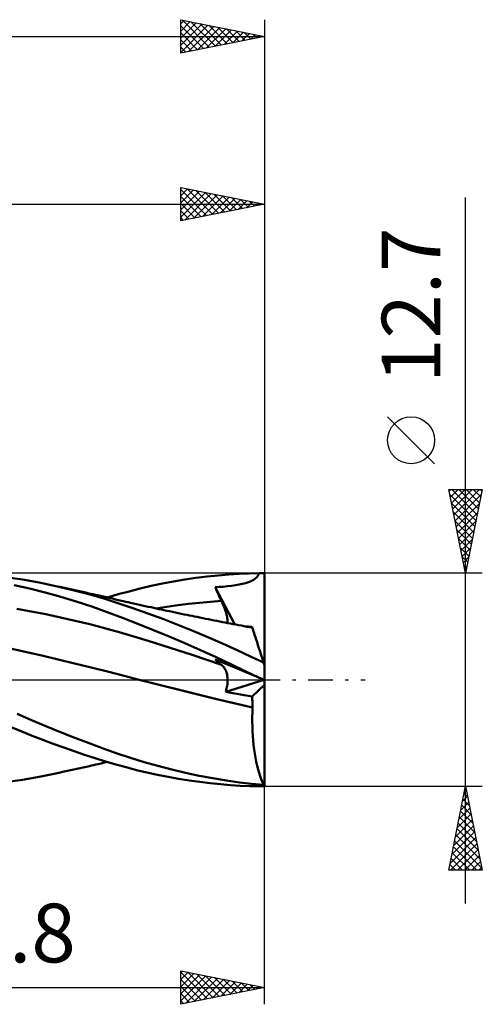
# Model space of a CAD drawing. Units: millimetres. Extents: x -55 to 57, y -19 to 43.
# Drawn here: x 30 to 57, y -19 to 39 of the extents above; entities that cross this region are included whole.
import ezdxf
from ezdxf.enums import TextEntityAlignment as Align

# ---------------------------------------------------------------- set-up
doc = ezdxf.new("R2010")
doc.units = ezdxf.units.MM
doc.header["$LTSCALE"] = 3.7
doc.linetypes.add('LONGDASH_DASH', pattern=[0.85, 0.4, -0.2, 0.05, -0.2])
for name, color, linetype in [('1', 4, 'CONTINUOUS'), ('2', 7, 'CONTINUOUS'), ('4', 2, 'LONGDASH_DASH'), ('CUT', 1, 'CONTINUOUS'), ('SK2', 7, 'CONTINUOUS'), ('SK4', 2, 'LONGDASH_DASH')]:
    doc.layers.add(name, color=color, linetype=linetype)
doc.styles.get("Standard").update_dxf_attribs({"font": 'Monospac821 BT'})

msp = doc.modelspace()

# ---------------------------------------------------------------- linework, layer by layer
at = {"layer": '1', "color": 4, "linetype": 'CONTINUOUS', "lineweight": 50}
for p, q in [((30.043, 5.966), (29.045, 6.111)), ((31.045, 5.791), (30.043, 5.966)), ((39.067, 5.855), (39.734, 5.967)), ((39.734, 5.967), (40.402, 6.066)), ((40.402, 6.066), (41.068, 6.15)), ((41.068, 6.15), (41.731, 6.22)), ((41.731, 6.22), (42.368, 6.274)), ((42.368, 6.274), (42.979, 6.313)), ((42.979, 6.313), (43.579, 6.337)), ((43.579, 6.337), (44.181, 6.349)), ((43.627, 5.851), (43.696, 5.88)), ((43.696, 5.88), (43.759, 5.911)), ((43.759, 5.911), (43.818, 5.943)), ((43.818, 5.943), (43.873, 5.978)), ((43.873, 5.978), (43.923, 6.015)), ((43.923, 6.015), (43.97, 6.054)), ((43.97, 6.054), (44.013, 6.095)), ((44.013, 6.095), (44.052, 6.14)), ((44.052, 6.14), (44.089, 6.187)), ((44.089, 6.187), (44.122, 6.238)), ((44.122, 6.238), (44.153, 6.292)), ((44.153, 6.292), (44.181, 6.349)), ((44.49, 0.864), (44.49, 6.35)), ((30.474, 5.435), (29.549, 5.646)), ((31.404, 5.201), (30.474, 5.435)), ((32.046, 5.587), (31.045, 5.791)), ((32.984, 5.369), (32.046, 5.587)), ((32.291, 5.533), (32.046, 5.587)), ((32.536, 5.479), (32.291, 5.533)), ((32.721, 5.439), (32.536, 5.479)), ((32.906, 5.398), (32.721, 5.439)), ((33.091, 5.357), (32.906, 5.398)), ((33.922, 5.125), (32.984, 5.369)), ((33.276, 5.316), (33.091, 5.357)), ((33.461, 5.275), (33.276, 5.316)), ((36.41, 5.27), (37.071, 5.437)), ((37.071, 5.437), (37.736, 5.59)), ((37.736, 5.59), (38.402, 5.729)), ((38.402, 5.729), (39.067, 5.855)), ((41.546, 5.512), (41.788, 5.529)), ((41.598, 5.395), (41.546, 5.512)), ((42.729, 3.296), (41.546, 5.512)), ((41.651, 5.279), (41.598, 5.395)), ((41.788, 5.529), (42.033, 5.548)), ((42.033, 5.548), (42.277, 5.57)), ((42.277, 5.57), (42.521, 5.597)), ((42.521, 5.597), (42.762, 5.632)), ((42.762, 5.632), (42.986, 5.673)), ((42.986, 5.673), (43.184, 5.717)), ((43.184, 5.717), (43.348, 5.76)), ((43.348, 5.76), (43.471, 5.795)), ((43.471, 5.795), (43.553, 5.823)), ((43.553, 5.823), (43.627, 5.851)), ((32.334, 4.943), (31.404, 5.201)), ((33.261, 4.664), (32.334, 4.943)), ((33.646, 5.234), (33.461, 5.275)), ((33.83, 5.192), (33.646, 5.234)), ((34.015, 5.151), (33.83, 5.192)), ((34.848, 4.857), (33.922, 5.125)), ((34.141, 5.122), (34.015, 5.151)), ((34.268, 5.094), (34.141, 5.122)), ((34.394, 5.066), (34.268, 5.094)), ((34.52, 5.037), (34.394, 5.066)), ((34.698, 4.997), (34.52, 5.037)), ((34.877, 4.956), (34.698, 4.997)), ((35.744, 4.573), (34.848, 4.857)), ((35.055, 4.916), (34.877, 4.956)), ((35.234, 4.875), (35.055, 4.916)), ((35.113, 4.902), (35.761, 5.092)), ((35.412, 4.834), (35.234, 4.875)), ((35.591, 4.793), (35.412, 4.834)), ((35.769, 4.752), (35.591, 4.793)), ((35.761, 5.092), (36.41, 5.27)), ((35.948, 4.711), (35.769, 4.752)), ((36.087, 4.68), (35.948, 4.711)), ((41.269, 4.648), (41.922, 4.697)), ((41.705, 5.163), (41.651, 5.279)), ((41.758, 5.047), (41.705, 5.163)), ((41.813, 4.93), (41.758, 5.047)), ((41.867, 4.813), (41.813, 4.93)), ((41.922, 4.697), (41.867, 4.813)), ((41.967, 4.6), (41.922, 4.697)), ((30.576, 4.068), (29.703, 4.22)), ((34.185, 4.362), (33.261, 4.664)), ((35.107, 4.038), (34.185, 4.362)), ((36.633, 4.271), (35.744, 4.573)), ((36.226, 4.648), (36.087, 4.68)), ((36.365, 4.617), (36.226, 4.648)), ((36.504, 4.585), (36.365, 4.617)), ((36.677, 4.546), (36.504, 4.585)), ((37.524, 3.954), (36.633, 4.271)), ((36.851, 4.508), (36.677, 4.546)), ((37.025, 4.469), (36.851, 4.508)), ((37.198, 4.431), (37.025, 4.469)), ((37.372, 4.392), (37.198, 4.431)), ((37.546, 4.354), (37.372, 4.392)), ((37.72, 4.317), (37.546, 4.354)), ((37.893, 4.279), (37.72, 4.317)), ((38.042, 4.247), (37.893, 4.279)), ((38.004, 4.255), (38.657, 4.354)), ((38.19, 4.215), (38.042, 4.247)), ((38.339, 4.183), (38.19, 4.215)), ((38.487, 4.152), (38.339, 4.183)), ((38.66, 4.115), (38.487, 4.152)), ((38.657, 4.354), (39.31, 4.442)), ((38.832, 4.079), (38.66, 4.115)), ((39.31, 4.442), (39.963, 4.521)), ((39.963, 4.521), (40.616, 4.59)), ((40.616, 4.59), (41.269, 4.648)), ((42.009, 4.504), (41.967, 4.6)), ((42.049, 4.411), (42.009, 4.504)), ((42.086, 4.319), (42.049, 4.411)), ((42.12, 4.229), (42.086, 4.319)), ((42.151, 4.142), (42.12, 4.229)), ((42.179, 4.058), (42.151, 4.142)), ((31.449, 3.9), (30.576, 4.068)), ((32.321, 3.718), (31.449, 3.9)), ((33.194, 3.52), (32.321, 3.718)), ((36.015, 3.696), (35.107, 4.038)), ((36.934, 3.335), (36.015, 3.696)), ((38.418, 3.622), (37.524, 3.954)), ((39.314, 3.276), (38.418, 3.622)), ((39.004, 4.043), (38.832, 4.079)), ((39.177, 4.007), (39.004, 4.043)), ((39.349, 3.971), (39.177, 4.007)), ((39.521, 3.935), (39.349, 3.971)), ((39.694, 3.899), (39.521, 3.935)), ((39.866, 3.864), (39.694, 3.899)), ((40.017, 3.833), (39.866, 3.864)), ((40.169, 3.802), (40.017, 3.833)), ((40.32, 3.771), (40.169, 3.802)), ((40.471, 3.741), (40.32, 3.771)), ((40.64, 3.707), (40.471, 3.741)), ((40.808, 3.673), (40.64, 3.707)), ((40.977, 3.639), (40.808, 3.673)), ((41.145, 3.605), (40.977, 3.639)), ((41.314, 3.572), (41.145, 3.605)), ((41.483, 3.539), (41.314, 3.572)), ((41.651, 3.505), (41.483, 3.539)), ((42.204, 3.976), (42.179, 4.058)), ((42.226, 3.896), (42.204, 3.976)), ((42.245, 3.82), (42.226, 3.896)), ((42.261, 3.746), (42.245, 3.82)), ((42.273, 3.676), (42.261, 3.746)), ((42.282, 3.609), (42.273, 3.676)), ((42.287, 3.546), (42.282, 3.609)), ((42.288, 3.487), (42.287, 3.546)), ((34.067, 3.307), (33.194, 3.52)), ((34.94, 3.078), (34.067, 3.307)), ((35.813, 2.833), (34.94, 3.078)), ((37.866, 2.959), (36.934, 3.335)), ((38.797, 2.572), (37.866, 2.959)), ((40.207, 2.916), (39.314, 3.276)), ((41.82, 3.472), (41.651, 3.505)), ((41.978, 3.441), (41.82, 3.472)), ((42.137, 3.41), (41.978, 3.441)), ((42.296, 3.379), (42.137, 3.41)), ((42.278, 3.383), (42.285, 3.432)), ((42.285, 3.432), (42.288, 3.487)), ((42.455, 3.349), (42.296, 3.379)), ((42.618, 3.317), (42.455, 3.349)), ((42.782, 3.286), (42.618, 3.317)), ((42.945, 3.255), (42.782, 3.286)), ((43.109, 3.224), (42.945, 3.255)), ((43.272, 3.194), (43.109, 3.224)), ((43.435, 3.163), (43.272, 3.194)), ((43.469, 3.166), (43.414, 3.169)), ((43.599, 3.134), (43.435, 3.163)), ((43.525, 3.164), (43.469, 3.166)), ((43.58, 3.161), (43.525, 3.164)), ((43.635, 3.158), (43.58, 3.161)), ((43.762, 3.105), (43.599, 3.134)), ((43.691, 3.155), (43.635, 3.158)), ((43.747, 3.152), (43.691, 3.155)), ((43.749, 3.144), (43.747, 3.153)), ((43.752, 3.135), (43.749, 3.144)), ((43.755, 3.127), (43.752, 3.135)), ((43.757, 3.119), (43.755, 3.127)), ((43.76, 3.112), (43.757, 3.119)), ((43.762, 3.105), (43.76, 3.112)), ((43.765, 3.096), (43.762, 3.105)), ((43.774, 3.069), (43.765, 3.096)), ((43.788, 3.024), (43.774, 3.069)), ((43.809, 2.962), (43.788, 3.024)), ((43.834, 2.882), (43.809, 2.962)), ((36.685, 2.577), (35.813, 2.833)), ((37.558, 2.314), (36.685, 2.577)), ((39.732, 2.173), (38.797, 2.572)), ((41.1, 2.541), (40.207, 2.916)), ((41.992, 2.151), (41.1, 2.541)), ((43.866, 2.785), (43.834, 2.882)), ((43.903, 2.672), (43.866, 2.785)), ((43.945, 2.543), (43.903, 2.672)), ((43.992, 2.398), (43.945, 2.543)), ((44.044, 2.238), (43.992, 2.398)), ((30.213, 1.665), (29.231, 1.882)), ((38.431, 2.044), (37.558, 2.314)), ((39.304, 1.766), (38.431, 2.044)), ((40.177, 1.481), (39.304, 1.766)), ((40.667, 1.762), (39.732, 2.173)), ((41.598, 1.339), (40.667, 1.762)), ((42.857, 1.757), (41.992, 2.151)), ((44.1, 2.065), (44.044, 2.238)), ((44.16, 1.879), (44.1, 2.065)), ((44.225, 1.681), (44.16, 1.879)), ((31.196, 1.442), (30.213, 1.665)), ((32.178, 1.213), (31.196, 1.442)), ((33.16, 0.977), (32.178, 1.213)), ((41.049, 1.188), (40.177, 1.481)), ((41.922, 0.886), (41.049, 1.188)), ((41.598, 1.159), (41.546, 1.207)), ((41.84, 1.086), (41.546, 1.207)), ((42.491, 0.922), (41.598, 1.339)), ((43.647, 1.39), (42.857, 1.757)), ((44.438, 1.024), (43.647, 1.39)), ((44.292, 1.472), (44.225, 1.681)), ((44.364, 1.253), (44.292, 1.472)), ((44.438, 1.024), (44.364, 1.253)), ((34.143, 0.736), (33.16, 0.977)), ((35.125, 0.487), (34.143, 0.736)), ((41.651, 1.112), (41.598, 1.159)), ((41.705, 1.065), (41.651, 1.112)), ((41.758, 1.019), (41.705, 1.065)), ((41.813, 0.974), (41.758, 1.019)), ((41.867, 0.93), (41.813, 0.974)), ((42.135, 0.964), (41.84, 1.086)), ((41.922, 0.886), (41.867, 0.93)), ((41.965, 0.85), (41.922, 0.886)), ((42.006, 0.81), (41.965, 0.85)), ((42.044, 0.767), (42.006, 0.81)), ((42.08, 0.721), (42.044, 0.767)), ((42.113, 0.671), (42.08, 0.721)), ((42.143, 0.618), (42.113, 0.671)), ((42.431, 0.842), (42.135, 0.964)), ((42.171, 0.561), (42.143, 0.618)), ((42.725, 0.72), (42.431, 0.842)), ((43.338, 0.517), (42.491, 0.922)), ((42.997, 0.607), (42.725, 0.72)), ((43.231, 0.511), (42.997, 0.607)), ((44.49, 0.864), (44.438, 1.024)), ((44.49, -6.35), (44.49, 0.864)), ((36.108, 0.233), (35.125, 0.487)), ((37.09, -0.02), (36.108, 0.233)), ((42.196, 0.502), (42.171, 0.561)), ((42.218, 0.44), (42.196, 0.502)), ((42.238, 0.375), (42.218, 0.44)), ((42.254, 0.306), (42.238, 0.375)), ((42.268, 0.235), (42.254, 0.306)), ((42.278, 0.16), (42.268, 0.235)), ((42.285, 0.082), (42.278, 0.16)), ((42.288, 0.001), (42.285, 0.082)), ((42.288, -0.083), (42.288, 0.001)), ((43.412, 0.436), (43.231, 0.511)), ((44.181, 0.117), (43.338, 0.517)), ((43.529, 0.388), (43.412, 0.436)), ((43.62, 0.35), (43.529, 0.388)), ((43.703, 0.316), (43.62, 0.35)), ((43.779, 0.284), (43.703, 0.316)), ((43.848, 0.256), (43.779, 0.284)), ((43.91, 0.23), (43.848, 0.256)), ((43.967, 0.206), (43.91, 0.23)), ((44.019, 0.185), (43.967, 0.206)), ((44.066, 0.165), (44.019, 0.185)), ((44.108, 0.148), (44.066, 0.165)), ((44.147, 0.132), (44.108, 0.148)), ((44.181, 0.117), (44.147, 0.132)), ((38.205, -0.303), (37.09, -0.02)), ((38.209, -0.303), (37.09, -0.02)), ((39.32, -0.582), (38.205, -0.303)), ((39.333, -0.584), (38.209, -0.303)), ((40.434, -0.858), (39.32, -0.582)), ((40.455, -0.861), (39.333, -0.584)), ((42.175, -0.72), (44.476, -0.004)), ((42.204, -0.626), (42.228, -0.532)), ((42.228, -0.532), (42.248, -0.439)), ((42.248, -0.439), (42.264, -0.347)), ((42.264, -0.347), (42.276, -0.257)), ((42.276, -0.257), (42.284, -0.169)), ((42.284, -0.169), (42.288, -0.083)), ((43.747, -0.991), (44.49, -0.311)), ((41.549, -1.131), (40.434, -0.858)), ((41.57, -1.134), (40.455, -0.861)), ((42.664, -1.401), (41.549, -1.131)), ((42.677, -1.402), (41.57, -1.134)), ((42.175, -0.72), (42.204, -0.626)), ((42.391, -0.758), (42.175, -0.72)), ((42.611, -0.796), (42.391, -0.758)), ((42.833, -0.834), (42.611, -0.796)), ((43.059, -0.873), (42.833, -0.834)), ((43.286, -0.912), (43.059, -0.873)), ((43.516, -0.952), (43.286, -0.912)), ((43.747, -0.991), (43.516, -0.952)), ((43.756, -1.084), (43.747, -0.991)), ((43.764, -1.178), (43.756, -1.084)), ((43.779, -1.663), (42.664, -1.401)), ((43.78, -1.662), (42.677, -1.402)), ((43.771, -1.273), (43.764, -1.178)), ((43.768, -1.945), (43.779, -1.663)), ((43.776, -1.37), (43.771, -1.273)), ((43.779, -1.467), (43.776, -1.37)), ((43.78, -1.564), (43.779, -1.467)), ((43.779, -1.663), (43.78, -1.663)), ((43.779, -1.663), (43.779, -1.663)), ((43.779, -1.663), (43.779, -1.663)), ((43.78, -1.662), (43.78, -1.564)), ((43.78, -1.662), (43.78, -1.662)), ((43.78, -1.663), (43.78, -1.662)), ((43.78, -1.662), (43.78, -1.662)), ((30.589, -2.41), (29.728, -2.035)), ((43.763, -2.226), (43.768, -1.945)), ((43.763, -2.508), (43.763, -2.226)), ((30.002, -3.093), (29.38, -2.835)), ((31.451, -2.774), (30.589, -2.41)), ((32.311, -3.125), (31.451, -2.774)), ((43.768, -2.789), (43.763, -2.508)), ((43.779, -3.069), (43.768, -2.789)), ((30.627, -3.344), (30.002, -3.093)), ((31.254, -3.587), (30.627, -3.344)), ((33.169, -3.463), (32.311, -3.125)), ((34.026, -3.789), (33.169, -3.463)), ((43.795, -3.347), (43.779, -3.069)), ((43.817, -3.622), (43.795, -3.347)), ((31.882, -3.822), (31.254, -3.587)), ((32.509, -4.048), (31.882, -3.822)), ((33.134, -4.266), (32.509, -4.048)), ((34.871, -4.099), (34.026, -3.789)), ((35.691, -4.388), (34.871, -4.099)), ((43.844, -3.89), (43.817, -3.622)), ((43.876, -4.152), (43.844, -3.89)), ((33.757, -4.475), (33.134, -4.266)), ((34.38, -4.676), (33.757, -4.475)), ((35.002, -4.869), (34.38, -4.676)), ((36.503, -4.658), (35.691, -4.388)), ((37.318, -4.909), (36.503, -4.658)), ((43.914, -4.407), (43.876, -4.152)), ((43.956, -4.655), (43.914, -4.407)), ((44.002, -4.894), (43.956, -4.655)), ((33.297, -5.311), (33.485, -5.269)), ((33.485, -5.269), (33.673, -5.227)), ((33.673, -5.227), (33.863, -5.185)), ((33.863, -5.185), (34.039, -5.145)), ((34.039, -5.145), (34.168, -5.117)), ((34.168, -5.117), (34.296, -5.088)), ((34.296, -5.088), (34.425, -5.059)), ((34.425, -5.059), (34.56, -5.028)), ((34.56, -5.028), (34.749, -4.985)), ((34.749, -4.985), (34.931, -4.944)), ((34.931, -4.944), (35.113, -4.903)), ((35.616, -5.051), (35.002, -4.869)), ((36.227, -5.221), (35.616, -5.051)), ((36.849, -5.382), (36.227, -5.221)), ((38.135, -5.14), (37.318, -4.909)), ((38.954, -5.352), (38.135, -5.14)), ((44.053, -5.124), (44.002, -4.894)), ((44.109, -5.343), (44.053, -5.124)), ((30.043, -5.966), (31.045, -5.791)), ((31.045, -5.791), (32.046, -5.587)), ((32.046, -5.587), (32.296, -5.532)), ((32.296, -5.532), (32.543, -5.478)), ((32.543, -5.478), (32.732, -5.436)), ((32.732, -5.436), (32.92, -5.395)), ((32.92, -5.395), (33.108, -5.353)), ((33.108, -5.353), (33.297, -5.311)), ((37.477, -5.532), (36.849, -5.382)), ((38.105, -5.669), (37.477, -5.532)), ((38.733, -5.794), (38.105, -5.669)), ((39.363, -5.906), (38.733, -5.794)), ((39.772, -5.546), (38.954, -5.352)), ((40.589, -5.72), (39.772, -5.546)), ((41.406, -5.875), (40.589, -5.72)), ((44.168, -5.552), (44.109, -5.343)), ((44.231, -5.748), (44.168, -5.552)), ((44.297, -5.933), (44.231, -5.748)), ((29.045, -6.111), (30.043, -5.966)), ((39.993, -6.007), (39.363, -5.906)), ((40.624, -6.095), (39.993, -6.007)), ((41.252, -6.171), (40.624, -6.095)), ((41.874, -6.233), (41.252, -6.171)), ((42.22, -6.01), (41.406, -5.875)), ((42.471, -6.281), (41.874, -6.233)), ((42.992, -6.12), (42.22, -6.01)), ((43.045, -6.316), (42.471, -6.281)), ((43.714, -6.203), (42.992, -6.12)), ((43.613, -6.338), (43.045, -6.316)), ((44.181, -6.349), (43.613, -6.338)), ((44.438, -6.267), (43.714, -6.203)), ((44.366, -6.106), (44.297, -5.933)), ((44.438, -6.267), (44.366, -6.106)), ((44.465, -6.35), (44.49, -6.35))]:
    msp.add_line(p, q, dxfattribs=at)
for centre, major_axis, ratio, start_param, end_param in [((44.49, 0), (-15.369, 0.013), 0.413172, 4.712733, 4.732825), ((44.49, 0), (-15.369, 6.35), 0.000577, 1.550935, 1.571027), ((44.49, 0), (15.369, 0.013), 0.413172, 4.691953, 4.710409), ((44.771, 0), (0, 6.35), 0.32492, 2.979663, 3.005032)]:
    msp.add_ellipse(centre, major_axis=major_axis, ratio=ratio, start_param=start_param, end_param=end_param, dxfattribs=at)
at = {"layer": '2', "color": 7, "linetype": 'CONTINUOUS', "lineweight": 25}
for p, q in [((39.49, 27.35), (39.49, 29.35)), ((39.49, 29.35), (44.49, 28.35)), ((39.49, 29.278), (39.55, 29.338)), ((39.49, 28.854), (39.903, 29.267)), ((39.49, 29.231), (41.057, 27.663)), ((39.49, 28.43), (40.257, 29.197)), ((39.49, 28.006), (40.61, 29.126)), ((39.49, 27.581), (40.964, 29.055)), ((39.49, 28.807), (40.704, 27.593)), ((39.731, 27.398), (41.317, 28.985)), ((39.871, 29.274), (41.411, 27.734)), ((40.261, 27.504), (41.671, 28.914)), ((40.402, 29.168), (41.764, 27.805)), ((40.792, 27.61), (42.024, 28.843)), ((40.932, 29.062), (42.118, 27.876)), ((41.322, 27.716), (42.378, 28.772)), ((41.462, 28.956), (42.472, 27.946)), ((41.993, 28.849), (42.825, 28.017)), ((44.49, 29.35), (44.49, 6.35)), ((-0.01, 28.35), (44.49, 28.35)), ((39.49, 28.382), (40.35, 27.522)), ((44.49, 28.35), (39.49, 27.35)), ((41.852, 27.822), (42.732, 28.702)), ((42.383, 27.929), (43.085, 28.631)), ((42.523, 28.743), (43.179, 28.088)), ((42.913, 28.035), (43.439, 28.56)), ((43.053, 28.637), (43.532, 28.158)), ((43.443, 28.141), (43.792, 28.49)), ((43.584, 28.531), (43.886, 28.229)), ((43.974, 28.247), (44.146, 28.419)), ((44.114, 28.425), (44.239, 28.3)), ((56.49, -13.35), (56.49, 28.75)), ((39.49, 27.958), (39.997, 27.451)), ((39.49, 27.534), (39.643, 27.381)), ((54.64, 12.875), (51.84, 15.675)), ((56.49, 6.35), (55.49, 11.35)), ((55.49, 11.35), (57.49, 11.35)), ((55.512, 11.241), (55.62, 11.35)), ((55.582, 10.888), (56.045, 11.35)), ((55.653, 10.534), (56.469, 11.35)), ((55.674, 11.35), (57.187, 9.836)), ((55.724, 10.181), (56.893, 11.35)), ((55.795, 9.827), (57.317, 11.35)), ((56.098, 11.35), (57.258, 10.19)), ((57.49, 11.35), (56.49, 6.35)), ((56.522, 11.35), (57.329, 10.544)), ((56.947, 11.35), (57.399, 10.897)), ((57.371, 11.35), (57.47, 11.251)), ((55.55, 11.049), (57.117, 9.483)), ((55.865, 9.474), (57.427, 11.035)), ((55.656, 10.519), (57.046, 9.129)), ((55.762, 9.989), (56.975, 8.776)), ((55.936, 9.12), (57.321, 10.505)), ((55.868, 9.458), (56.904, 8.422)), ((56.007, 8.766), (57.215, 9.975)), ((56.077, 8.413), (57.109, 9.444)), ((55.974, 8.928), (56.834, 8.069)), ((56.148, 8.059), (57.003, 8.914)), ((56.08, 8.398), (56.763, 7.715)), ((56.219, 7.706), (56.897, 8.384)), ((56.187, 7.867), (56.692, 7.362)), ((56.29, 7.352), (56.791, 7.853)), ((56.293, 7.337), (56.622, 7.008)), ((56.36, 6.999), (56.685, 7.323)), ((56.399, 6.807), (56.551, 6.654)), ((56.431, 6.645), (56.579, 6.793)), ((57.49, 6.35), (44.49, 6.35)), ((44.49, -6.35), (57.49, -6.35)), ((44.49, -19.35), (44.49, -6.35)), ((55.49, -11.35), (56.49, -6.35)), ((56.476, -6.422), (56.512, -6.459)), ((56.49, -6.35), (57.49, -11.35)), ((56.313, -7.235), (56.608, -6.94)), ((56.405, -6.776), (56.618, -6.989)), ((56.419, -6.705), (56.537, -6.587)), ((56.207, -7.766), (56.679, -7.294)), ((56.263, -7.483), (56.83, -8.05)), ((56.334, -7.129), (56.724, -7.519)), ((55.995, -8.826), (56.82, -8.001)), ((56.101, -8.296), (56.749, -7.647)), ((56.122, -8.19), (57.042, -9.11)), ((56.193, -7.837), (56.936, -8.58)), ((55.783, -9.887), (56.962, -8.708)), ((55.889, -9.357), (56.891, -8.355)), ((56.051, -8.544), (57.148, -9.641)), ((55.677, -10.417), (57.032, -9.062)), ((55.91, -9.251), (57.36, -10.701)), ((55.981, -8.897), (57.254, -10.171)), ((55.57, -10.948), (57.103, -9.415)), ((55.592, -11.35), (57.174, -9.769)), ((55.768, -9.958), (57.161, -11.35)), ((55.839, -9.604), (57.466, -11.232)), ((55.698, -10.311), (56.736, -11.35)), ((56.017, -11.35), (57.244, -10.122)), ((56.441, -11.35), (57.315, -10.476)), ((55.556, -11.019), (55.888, -11.35)), ((55.627, -10.665), (56.312, -11.35)), ((56.865, -11.35), (57.386, -10.829)), ((57.49, -11.35), (55.49, -11.35)), ((57.29, -11.35), (57.457, -11.183)), ((39.49, -19.35), (39.49, -17.35)), ((39.49, -17.35), (44.49, -18.35)), ((39.49, -17.452), (39.575, -17.367)), ((39.49, -17.877), (39.929, -17.438)), ((39.49, -17.438), (41.083, -19.031)), ((39.49, -18.301), (40.282, -17.508)), ((39.49, -18.725), (40.636, -17.579)), ((39.91, -17.434), (41.437, -18.961)), ((40.44, -17.54), (41.79, -18.89)), ((39.49, -19.15), (40.99, -17.65)), ((39.49, -17.863), (40.73, -19.102)), ((39.77, -19.294), (41.343, -17.721)), ((40.3, -19.188), (41.697, -17.791)), ((40.83, -19.082), (42.05, -17.862)), ((40.971, -17.646), (42.144, -18.819)), ((41.361, -18.976), (42.404, -17.933)), ((41.501, -17.752), (42.497, -18.749)), ((41.891, -18.87), (42.757, -18.003)), ((42.031, -17.858), (42.851, -18.678)), ((42.421, -18.764), (43.111, -18.074)), ((42.562, -17.964), (43.204, -18.607)), ((42.952, -18.658), (43.464, -18.145)), ((43.092, -18.07), (43.558, -18.536)), ((43.622, -18.176), (43.912, -18.466)), ((12.69, -18.35), (44.49, -18.35)), ((39.49, -18.287), (40.376, -19.173)), ((44.49, -18.35), (39.49, -19.35)), ((39.49, -18.711), (40.022, -19.244)), ((43.482, -18.552), (43.818, -18.216)), ((44.012, -18.446), (44.172, -18.286)), ((44.153, -18.283), (44.265, -18.395)), ((39.49, -19.135), (39.669, -19.314))]:
    msp.add_line(p, q, dxfattribs=at)
msp.add_circle((53.24, 14.275), 1.4, dxfattribs=at)
at = {"layer": '4', "color": 2, "linetype": 'LONGDASH_DASH', "lineweight": 25}
msp.add_line((-0.01, 0), (44.49, 0), dxfattribs=at)
at = {"layer": 'CUT', "color": 1, "linetype": 'CONTINUOUS', "lineweight": 25}
for p, q in [((44.49, 6.35), (12.69, 6.35)), ((44.49, 6.345), (44.49, 6.35)), ((44.49, 0), (44.49, 6.345)), ((12.69, 0), (44.49, 0))]:
    msp.add_line(p, q, dxfattribs=at)
at = {"layer": 'SK2', "color": 7, "linetype": 'CONTINUOUS', "lineweight": 25}
for p, q in [((39.49, 37.35), (39.49, 39.35)), ((39.49, 39.35), (44.49, 38.35)), ((39.569, 39.334), (41.209, 37.694)), ((44.49, 39.35), (44.49, 6.35)), ((39.49, 39.096), (39.702, 39.308)), ((39.49, 38.672), (40.055, 39.237)), ((39.49, 38.248), (40.409, 39.166)), ((39.49, 37.823), (40.762, 39.096)), ((39.49, 37.399), (41.116, 39.025)), ((39.49, 38.989), (40.856, 37.623)), ((39.959, 37.444), (41.469, 38.954)), ((40.099, 39.228), (41.563, 37.765)), ((40.489, 37.55), (41.823, 38.883)), ((40.63, 39.122), (41.916, 37.835)), ((41.02, 37.656), (42.176, 38.813)), ((41.16, 39.016), (42.27, 37.906)), ((41.55, 37.762), (42.53, 38.742)), ((41.69, 38.91), (42.623, 37.977)), ((42.221, 38.804), (42.977, 38.047)), ((-38.11, 38.35), (44.49, 38.35)), ((39.49, 38.565), (40.502, 37.552)), ((44.49, 38.35), (39.49, 37.35)), ((42.08, 37.868), (42.884, 38.671)), ((42.611, 37.974), (43.237, 38.601)), ((42.751, 38.698), (43.331, 38.118)), ((43.141, 38.08), (43.591, 38.53)), ((43.281, 38.592), (43.684, 38.189)), ((43.671, 38.186), (43.944, 38.459)), ((43.812, 38.486), (44.038, 38.26)), ((44.202, 38.292), (44.298, 38.388)), ((44.342, 38.38), (44.391, 38.33)), ((39.49, 38.14), (40.149, 37.482)), ((39.49, 37.716), (39.795, 37.411))]:
    msp.add_line(p, q, dxfattribs=at)
at = {"layer": 'SK4', "color": 2, "linetype": 'LONGDASH_DASH', "lineweight": 25}
msp.add_line((-44.11, 0), (50.49, 0), dxfattribs=at)

# ---------------------------------------------------------------- texts
at = {"layer": '2', "color": 7, "linetype": 'CONTINUOUS', "lineweight": 25}
msp.add_text('12.7', height=3.5, rotation=90, dxfattribs=at).set_placement((54.99, 22.325), align=Align.CENTER)
msp.add_text('31.8', height=3.5, dxfattribs=at).set_placement((28.59, -16.85), align=Align.CENTER)

doc.saveas('drawing.dxf')
